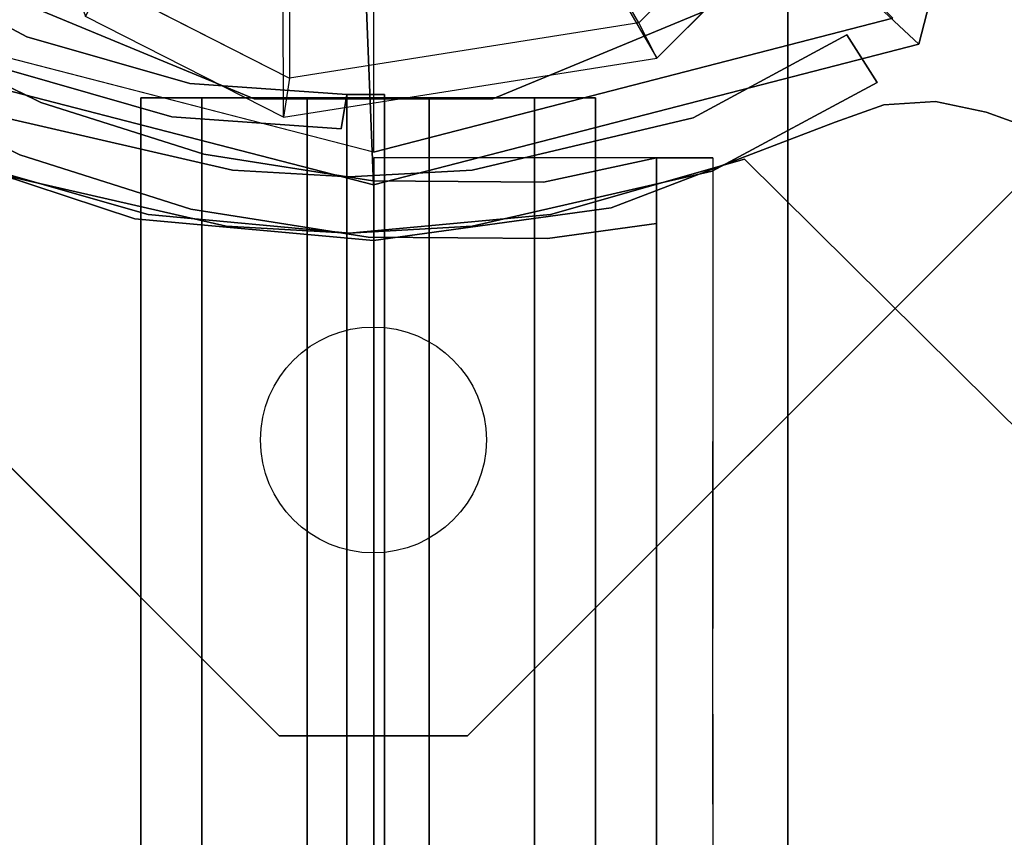
# Model space of a CAD drawing. Units: millimetres. Extents: x -3203 to 13293, y -3546 to 3275.
# Drawn here: x -19 to 33, y 596 to 639 of the extents above; entities that cross this region are included whole.
import ezdxf

# ---------------------------------------------------------------- set-up
doc = ezdxf.new("R2010")
doc.units = ezdxf.units.MM
doc.header["$LTSCALE"] = 0.2
doc.header["$MEASUREMENT"] = 0
doc.header["$PDMODE"] = 1
doc.layers.add('HAGS-Dim Plan', color=7, linetype='Continuous', lineweight=100)
for name, color, linetype in [('HAGS-FOUND', 7, 'Continuous'), ('HAGS1', 7, 'Continuous'), ('HAGS3', 7, 'Continuous'), ('HPL-Black', 250, 'Continuous'), ('HPL-FB', 26, 'Continuous'), ('HPL-Gray-6502', 8, 'Continuous'), ('HPL-Red', 1, 'Continuous'), ('HPL-White', 7, 'Continuous'), ('PL-Black', 250, 'Continuous'), ('ST-Gray-3500', 9, 'Continuous'), ('STEEL', 7, 'Continuous'), ('W-Barkbrun', 32, 'Continuous')]:
    doc.layers.add(name, color=color, linetype=linetype)
doc.styles.get("Standard").update_dxf_attribs({"font": 'g13f12d.shx', "height": 300})
doc.dimstyles.new('HAGS - Dim Plan', dxfattribs={"dimtxt": 300, "dimasz": 200, "dimexe": 0.18, "dimexo": 0.0625, "dimgap": 150, "dimtad": 0, "dimlfac": 0.001, "dimrnd": 0.05, "dimzin": 1, "dimdsep": 46, "dimtxsty": 'Standard', "dimblk": 'HAGS - Dim Plan arrow', "dimcen": 0.1, "dimse1": 1, "dimse2": 1, "dimclrd": 1, "dimadec": 0, "dimazin": 0, "dimtfac": 1, "dimtofl": 0, "dimtmove": 0, "dimatfit": 3, "dimfxl": 1, "dimtolj": 1, "dimtzin": 0, "dimarcsym": 0})

# ---------------------------------------------------------------- blocks, each defined once
blk = doc.blocks.new('8046188')
at = {"layer": 'HPL-FB', "color": 26}
blk.add_3dface([(35, -0.021, 463), (35, -15.021, 463), (632, -15.021, 463), (632, -0.021, 463)], dxfattribs=at)
at = {"layer": 'HPL-Red'}
for points in [[(35, -0.021, 463), (35, -0.021, 80), (632, -0.021, 80), (632, -0.021, 463)], [(35, -15.021, 463), (35, -15.021, 80), (632, -15.021, 80), (632, -15.021, 463)]]:
    blk.add_3dface(points, dxfattribs=at)
at = {"layer": 'ST-Gray-3500'}
for points, invisible_edges in [([(634.945, 17.669, 80), (632.161, 18.788, 80), (636.367, 27.339, 80), (638.952, 25.817, 80)], 1), ([(634.945, 17.669, 145), (632.161, 18.788, 145), (636.367, 27.339, 145), (638.952, 25.817, 145)], 1), ([(636.367, 27.339, 80), (636.367, 27.339, 145), (632.161, 18.788, 145), (632.161, 18.788, 80)], 4), ([(634.945, 17.669, 463), (632.161, 18.788, 463), (636.367, 27.339, 463), (638.952, 25.817, 463)], 1), ([(634.945, 17.669, 398), (632.161, 18.788, 398), (636.367, 27.339, 398), (638.952, 25.817, 398)], 1), ([(636.367, 27.339, 463), (636.367, 27.339, 398), (632.161, 18.788, 398), (632.161, 18.788, 463)], 4), ([(638.952, 25.817, 80), (638.952, 25.817, 145), (634.945, 17.669, 145), (634.945, 17.669, 80)], 4), ([(638.952, 25.817, 463), (638.952, 25.817, 398), (634.945, 17.669, 398), (634.945, 17.669, 463)], 4), ([(629.28, 9.705, 80), (632.199, 9.014, 80), (634.945, 17.669, 80), (632.161, 18.788, 80)], 5), ([(629.28, 9.705, 145), (632.199, 9.014, 145), (634.945, 17.669, 145), (632.161, 18.788, 145)], 5), ([(632.161, 18.788, 145), (632.161, 18.788, 80), (629.28, 9.705, 80), (629.28, 9.705, 145)], 5), ([(629.28, 9.705, 463), (632.199, 9.014, 463), (634.945, 17.669, 463), (632.161, 18.788, 463)], 5), ([(629.28, 9.705, 398), (632.199, 9.014, 398), (634.945, 17.669, 398), (632.161, 18.788, 398)], 5), ([(632.161, 18.788, 398), (632.161, 18.788, 463), (629.28, 9.705, 463), (629.28, 9.705, 398)], 5), ([(634.945, 17.669, 145), (634.945, 17.669, 80), (632.199, 9.014, 80), (632.199, 9.014, 145)], 5), ([(634.945, 17.669, 398), (634.945, 17.669, 463), (632.199, 9.014, 463), (632.199, 9.014, 398)], 5), ([(630.777, 0.046, 80), (627.787, 0.293, 80), (629.28, 9.705, 80), (632.199, 9.014, 80)], 5), ([(630.777, 0.046, 145), (627.787, 0.293, 145), (629.28, 9.705, 145), (632.199, 9.014, 145)], 5), ([(629.28, 9.705, 80), (629.28, 9.705, 145), (627.787, 0.293, 145), (627.787, 0.293, 80)], 5), ([(630.777, 0.046, 463), (627.787, 0.293, 463), (629.28, 9.705, 463), (632.199, 9.014, 463)], 5), ([(630.777, 0.046, 398), (627.787, 0.293, 398), (629.28, 9.705, 398), (632.199, 9.014, 398)], 5), ([(629.28, 9.705, 463), (629.28, 9.705, 398), (627.787, 0.293, 398), (627.787, 0.293, 463)], 5), ([(632.199, 9.014, 80), (632.199, 9.014, 145), (630.777, 0.046, 145), (630.777, 0.046, 80)], 5), ([(632.199, 9.014, 463), (632.199, 9.014, 398), (630.777, 0.046, 398), (630.777, 0.046, 463)], 5), ([(627.717, -9.236, 80), (630.71, -9.033, 80), (630.777, 0.046, 80), (627.787, 0.293, 80)], 5), ([(627.717, -9.236, 145), (630.71, -9.033, 145), (630.777, 0.046, 145), (627.787, 0.293, 145)], 5), ([(627.787, 0.293, 145), (627.787, 0.293, 80), (627.717, -9.236, 80), (627.717, -9.236, 145)], 5), ([(627.717, -9.236, 463), (630.71, -9.033, 463), (630.777, 0.046, 463), (627.787, 0.293, 463)], 5), ([(627.717, -9.236, 398), (630.71, -9.033, 398), (630.777, 0.046, 398), (627.787, 0.293, 398)], 5), ([(627.787, 0.293, 398), (627.787, 0.293, 463), (627.717, -9.236, 463), (627.717, -9.236, 398)], 5), ([(630.777, 0.046, 145), (630.777, 0.046, 80), (630.71, -9.033, 80), (630.71, -9.033, 145)], 5), ([(630.777, 0.046, 398), (630.777, 0.046, 463), (630.71, -9.033, 463), (630.71, -9.033, 398)], 5), ([(632, -15.021, 80), (628.517, -15.021, 80), (627.717, -9.236, 80), (630.71, -9.033, 80)], 4), ([(632, -15.021, 145), (628.517, -15.021, 145), (627.717, -9.236, 145), (630.71, -9.033, 145)], 4), ([(632, -15.021, 463), (628.517, -15.021, 463), (627.717, -9.236, 463), (630.71, -9.033, 463)], 4), ([(632, -15.021, 398), (628.517, -15.021, 398), (627.717, -9.236, 398), (630.71, -9.033, 398)], 4), ([(627.717, -9.236, 80), (627.717, -9.236, 145), (628.517, -15.021, 145), (628.517, -15.021, 80)], 1), ([(627.717, -9.236, 463), (627.717, -9.236, 398), (628.517, -15.021, 398), (628.517, -15.021, 463)], 1), ([(630.71, -9.033, 80), (630.71, -9.033, 145), (632, -15.021, 145), (632, -15.021, 80)], 1), ([(630.71, -9.033, 463), (630.71, -9.033, 398), (632, -15.021, 398), (632, -15.021, 463)], 1), ([(588.824, -15.021, 139.81), (602.444, -15.021, 85.317), (589.206, -15.021, 92.588), (580.797, -15.021, 134.74)], 5), ([(588.824, -15.021, 403.19), (602.444, -15.021, 457.683), (589.206, -15.021, 450.412), (580.797, -15.021, 408.26)], 5), ([(616.933, -15.021, 81.055), (597.664, -15.021, 143.272), (588.824, -15.021, 139.81), (602.444, -15.021, 85.317)], 5), ([(588.824, -18.021, 139.81), (588.824, -15.021, 139.81), (597.664, -15.021, 143.272), (597.664, -18.021, 143.272)], 5), ([(616.933, -15.021, 461.945), (597.664, -15.021, 399.728), (588.824, -15.021, 403.19), (602.444, -15.021, 457.683)], 5), ([(588.824, -18.021, 403.19), (588.824, -15.021, 403.19), (597.664, -15.021, 399.728), (597.664, -18.021, 399.728)], 5), ([(602.444, -15.021, 85.317), (602.444, -18.021, 85.317), (589.206, -18.021, 92.588), (589.206, -15.021, 92.588)], 5), ([(602.444, -15.021, 457.683), (602.444, -18.021, 457.683), (589.206, -18.021, 450.412), (589.206, -15.021, 450.412)], 5), ([(607, -15.021, 145), (632, -15.021, 80), (616.933, -15.021, 81.055), (597.664, -15.021, 143.272)], 5), ([(597.664, -15.021, 143.272), (597.664, -18.021, 143.272), (607, -18.021, 145), (607, -15.021, 145)], 5), ([(607, -15.021, 398), (632, -15.021, 463), (616.933, -15.021, 461.945), (597.664, -15.021, 399.728)], 5), ([(597.664, -15.021, 399.728), (597.664, -18.021, 399.728), (607, -18.021, 398), (607, -15.021, 398)], 5), ([(616.933, -18.021, 81.055), (616.933, -15.021, 81.055), (602.444, -15.021, 85.317), (602.444, -18.021, 85.317)], 5), ([(616.933, -18.021, 461.945), (616.933, -15.021, 461.945), (602.444, -15.021, 457.683), (602.444, -18.021, 457.683)], 5), ([(632, -15.021, 80), (632, -15.021, 145), (607, -15.021, 145), (632, -15.021, 80)], 4), ([(607, -18.021, 145), (607, -15.021, 145), (632, -15.021, 145), (632, -18.021, 145)], 1), ([(632, -15.021, 463), (632, -15.021, 398), (607, -15.021, 398), (632, -15.021, 463)], 4), ([(607, -18.021, 398), (607, -15.021, 398), (632, -15.021, 398), (632, -18.021, 398)], 1), ([(632, -15.021, 80), (632, -18.021, 80), (616.933, -18.021, 81.055), (616.933, -15.021, 81.055)], 4), ([(632, -15.021, 463), (632, -18.021, 463), (616.933, -18.021, 461.945), (616.933, -15.021, 461.945)], 4), ([(588.824, -18.021, 139.81), (602.444, -18.021, 85.317), (589.206, -18.021, 92.588), (580.797, -18.021, 134.74)], 5), ([(588.824, -18.021, 403.19), (602.444, -18.021, 457.683), (589.206, -18.021, 450.412), (580.797, -18.021, 408.26)], 5), ([(616.933, -18.021, 81.055), (597.664, -18.021, 143.272), (588.824, -18.021, 139.81), (602.444, -18.021, 85.317)], 5), ([(616.933, -18.021, 461.945), (597.664, -18.021, 399.728), (588.824, -18.021, 403.19), (602.444, -18.021, 457.683)], 5), ([(607, -18.021, 145), (632, -18.021, 80), (616.933, -18.021, 81.055), (597.664, -18.021, 143.272)], 5), ([(607, -18.021, 398), (632, -18.021, 463), (616.933, -18.021, 461.945), (597.664, -18.021, 399.728)], 5), ([(632, -18.021, 80), (632, -18.021, 145), (607, -18.021, 145), (632, -18.021, 80)], 4), ([(632, -18.021, 463), (632, -18.021, 398), (607, -18.021, 398), (632, -18.021, 463)], 4)]:
    blk.add_3dface(points, dxfattribs=dict(at, invisible_edges=invisible_edges))
for points in [[(632, -18.021, 80), (632, -15.021, 80), (632, -15.021, 145), (632, -18.021, 145)], [(632, -18.021, 463), (632, -15.021, 463), (632, -15.021, 398), (632, -18.021, 398)]]:
    blk.add_3dface(points, dxfattribs=at)
blk = doc.blocks.new('8045373')
at = {"layer": 'HPL-FB', "invisible_edges": 5}
for points in [[(628.77, 12.683, 21), (628.77, 12.683), (632.761, 24.776), (632.761, 24.776, 21)], [(627.615, 0), (627.615, 0, 21), (628.77, 12.683, 21), (628.77, 12.683)], [(629.355, -12.616, 21), (629.355, -12.616), (627.615, 0), (627.615, 0, 21)], [(633.9, -24.512), (633.9, -24.512, 21), (629.355, -12.616, 21), (629.355, -12.616)], [(634.82, -27.105, 21), (634.82, -27.105), (633.9, -24.512), (633.9, -24.512, 21)], [(634.999, -29.85), (634.999, -29.85, 21), (634.82, -27.105, 21), (634.82, -27.105)], [(634.423, -32.54, 21), (634.423, -32.54), (634.999, -29.85), (634.999, -29.85, 21)], [(621.746, -67.369), (621.746, -67.369, 21), (634.423, -32.54, 21), (634.423, -32.54)]]:
    blk.add_3dface(points, dxfattribs=at)
at = {"layer": 'HPL-Gray-6502', "invisible_edges": 5}
for points in [[(632.761, 24.776, 21), (34.239, 24.776, 21), (38.23, 12.683, 21), (628.77, 12.683, 21)], [(632.761, 24.776), (34.239, 24.776), (38.23, 12.683), (628.77, 12.683)], [(38.23, 12.683, 21), (628.77, 12.683, 21), (627.615, 0, 21), (39.385, 0, 21)], [(38.23, 12.683), (628.77, 12.683), (627.615, 0), (39.385, 0)], [(627.615, 0, 21), (39.385, 0, 21), (37.645, -12.616, 21), (629.355, -12.616, 21)], [(627.615, 0), (39.385, 0), (37.645, -12.616), (629.355, -12.616)], [(37.645, -12.616, 21), (629.355, -12.616, 21), (633.9, -24.512, 21), (33.1, -24.512, 21)], [(37.645, -12.616), (629.355, -12.616), (633.9, -24.512), (33.1, -24.512)], [(633.9, -24.512, 21), (33.1, -24.512, 21), (32.18, -27.105, 21), (634.82, -27.105, 21)], [(633.9, -24.512), (33.1, -24.512), (32.18, -27.105), (634.82, -27.105)], [(32.18, -27.105, 21), (634.82, -27.105, 21), (634.999, -29.85, 21), (32.001, -29.85, 21)], [(32.18, -27.105), (634.82, -27.105), (634.999, -29.85), (32.001, -29.85)], [(634.999, -29.85, 21), (32.001, -29.85, 21), (32.578, -32.54, 21), (634.423, -32.54, 21)], [(634.999, -29.85), (32.001, -29.85), (32.578, -32.54), (634.423, -32.54)], [(32.578, -32.54, 21), (634.423, -32.54, 21), (621.746, -67.369, 21), (45.254, -67.369, 21)], [(32.578, -32.54), (634.423, -32.54), (621.746, -67.369), (45.254, -67.369)]]:
    blk.add_3dface(points, dxfattribs=at)
at = {"layer": 'ST-Gray-3500'}
for points, invisible_edges in [([(588.97, -59.409), (588.97, 61.997), (596.648, 57.859), (596.648, -55.271)], 5), ([(588.97, -59.409, -3), (588.97, 61.997, -3), (596.648, 57.859, -3), (596.648, -55.271, -3)], 5), ([(596.648, 57.859, -3), (631.935, 22.294, -3), (628.992, 11.977, -3), (596.648, 35.233, -3)], 12), ([(596.648, 57.859), (631.935, 22.294), (628.992, 11.977), (596.648, 35.233)], 12), ([(596.648, 1.294), (628, 1.294), (628.992, 11.977), (596.648, 35.233)], 13), ([(596.648, 1.294, -3), (628, 1.294, -3), (628.992, 11.977, -3), (596.648, 35.233, -3)], 13), ([(631.935, 22.294, -3), (631.935, 22.294), (628.992, 11.977), (628.992, 11.977, -3)], 5), ([(628.369, 7.829, 147), (628.369, 7.829, -3), (631.296, 20.567, -3), (631.296, 20.567, 147)], 5), ([(628.369, 7.829, -3), (631.35, 7.491, -3), (634.125, 19.57, -3), (631.296, 20.567, -3)], 5), ([(628.369, 7.829, 147), (631.35, 7.491, 147), (634.125, 19.57, 147), (631.296, 20.567, 147)], 5), ([(634.125, 19.57, 147), (634.125, 19.57, -3), (631.35, 7.491, -3), (631.35, 7.491, 147)], 5), ([(628.992, 11.977), (628.992, 11.977, -3), (628, 1.294, -3), (628, 1.294)], 5), ([(628, 1.294, -3), (628, 1.294, 147), (628.369, 7.829, 147), (628.369, 7.829, -3)], 5), ([(631, 1.294, -3), (628, 1.294, -3), (628.369, 7.829, -3), (631.35, 7.491, -3)], 5), ([(631, 1.294, 147), (628, 1.294, 147), (628.369, 7.829, 147), (631.35, 7.491, 147)], 5), ([(631.35, 7.491, -3), (631.35, 7.491, 147), (631, 1.294, 147), (631, 1.294, -3)], 5), ([(628.992, -9.388, -3), (596.648, -32.645, -3), (596.648, 1.294, -3), (628, 1.294, -3)], 7), ([(628.992, -9.388), (596.648, -32.645), (596.648, 1.294), (628, 1.294)], 7), ([(628.369, -5.241, 147), (628.369, -5.241, -3), (628, 1.294, -3), (628, 1.294, 147)], 5), ([(628, 1.294, -3), (628, 1.294), (628.992, -9.388), (628.992, -9.388, -3)], 5), ([(628.369, -5.241, -3), (631.35, -5.241, -3), (631, 1.294, -3), (628, 1.294, -3)], 5), ([(628.369, -5.241, 147), (631.35, -5.241, 147), (631, 1.294, 147), (628, 1.294, 147)], 5), ([(631, 1.294, 147), (631, 1.294, -3), (631.35, -5.241, -3), (631.35, -5.241, 147)], 5), ([(631.296, -17.979, -3), (631.296, -17.979, 147), (628.369, -5.241, 147), (628.369, -5.241, -3)], 5), ([(634.125, -16.982, -3), (631.296, -17.979, -3), (628.369, -5.241, -3), (631.35, -5.241, -3)], 5), ([(634.125, -16.982, 147), (631.296, -17.979, 147), (628.369, -5.241, 147), (631.35, -5.241, 147)], 5), ([(631.35, -5.241, -3), (631.35, -5.241, 147), (634.125, -16.982, 147), (634.125, -16.982, -3)], 5), ([(596.648, -55.271), (631.935, -19.705), (628.992, -9.388), (596.648, -32.645)], 12), ([(596.648, -55.271, -3), (631.935, -19.705, -3), (628.992, -9.388, -3), (596.648, -32.645, -3)], 12), ([(628.992, -9.388), (628.992, -9.388, -3), (631.935, -19.705, -3), (631.935, -19.705)], 5), ([(636, -26.738, 2), (638.535, -25.133, 2), (634.125, -16.982, -3), (631.296, -17.979, -3)], 4), ([(636, -26.738, 142), (638.535, -25.133, 142), (634.125, -16.982, 147), (631.296, -17.979, 147)], 4), ([(634.125, -16.982, 147), (634.125, -16.982, -3), (638.535, -25.133, 2), (638.535, -25.133, 142)], 1), ([(636, -26.738, 142), (636, -26.738, 2), (631.296, -17.979, -3), (631.296, -17.979, 147)], 4), ([(631.935, -19.705), (631.935, -19.705, -3), (596.648, -55.271, -3), (596.648, -55.271)], 5)]:
    blk.add_3dface(points, dxfattribs=dict(at, invisible_edges=invisible_edges))
blk.add_3dface([(638.535, -25.133, 2), (638.535, -25.133, 142), (636, -26.738, 142), (636, -26.738, 2)], dxfattribs=at)
at = {"flags": 3}
blk.add_attdef('ARTNR', (0, -17.5), '', height=15, dxfattribs=at)
blk = doc.blocks.new('620072')
at = {"layer": 'HAGS-FOUND'}
for points, invisible_edges in [([(333.5, -22, -406), (333.5, 22, -406), (-166, 22, -406), (-166, -22, -406)], 1), ([(-166, -22, -406), (-166, -22, -427), (333.5, -22, -427), (333.5, -22, -406)], 4), ([(333.5, -60, -427), (333.5, -22, -427), (-166, -22, -427), (-166, -60, -427)], 1)]:
    blk.add_3dface(points, dxfattribs=dict(at, invisible_edges=invisible_edges))
blk = doc.blocks.new('8046409')
at = {"layer": 'ST-Gray-3500'}
for p, q in [((-26.365, 642.652, 993.926), (-18.419, 638.427, 993.926)), ((-26.365, 642.652, 1650.926), (-18.419, 638.427, 1650.926)), ((-18.419, 638.427, 993.926), (-9.767, 635.946, 993.926)), ((-18.419, 638.427, 1650.926), (-9.767, 635.946, 1650.926)), ((-10.706, 634.18, 993.926), (-19.357, 636.661, 993.926)), ((-10.706, 634.18, 1650.926), (-19.357, 636.661, 1650.926)), ((-9.767, 635.946, 993.926), (-1.422, 635.362, 993.926)), ((-9.767, 635.946, 1650.926), (-1.422, 635.362, 1650.926)), ((-1.422, 635.362, 993.926), (-1.728, 633.552, 993.926)), ((-1.422, 635.362, 1650.926), (-1.728, 633.552, 1650.926)), ((-1.422, 635.362, 938.926), (-1.422, 635.362, 1650.926)), ((-1.422, 565.892, 938.926), (-1.422, 635.362, 938.926)), ((-1.422, 635.362, 1650.926), (-1.422, 580.892, 1650.926)), ((0.578, 635.362, 938.926), (0.578, 635.362, 1650.926)), ((0.578, 565.892, 938.926), (0.578, 635.362, 938.926)), ((0.578, 635.362, 1650.926), (0.578, 580.892, 1650.926)), ((-1.728, 633.552, 993.926), (-10.706, 634.18, 993.926)), ((-1.728, 633.552, 1650.926), (-10.706, 634.18, 1650.926))]:
    blk.add_line(p, q, dxfattribs=at)
at = {"layer": 'ST-Gray-3500', "extrusion": (6.12323e-17, 1, 0)}
for p, q in [((-9.128, 635.19, 1654.324), (-12.363, 635.19, 1659.927)), ((-9.128, 635.19, 1654.324), (-12.363, 635.19, 1659.927)), ((-12.363, 635.19, 1659.927), (-12.363, 635.19, 1666.398)), ((-12.363, 635.19, 1659.927), (-12.363, 635.19, 1666.398)), ((-12.363, 635.19, 1666.398), (-9.128, 635.19, 1672.001)), ((-12.363, 635.19, 1666.398), (-9.128, 635.19, 1672.001)), ((-7.664, 635.19, 1655.788), (-10.363, 635.19, 1660.463)), ((-10.363, 635.19, 1660.463), (-10.363, 635.19, 1665.862)), ((-10.363, 635.19, 1665.862), (-7.664, 635.19, 1670.537)), ((-3.524, 635.19, 1651.089), (-9.128, 635.19, 1654.324)), ((-3.524, 635.19, 1651.089), (-9.128, 635.19, 1654.324)), ((-9.128, 635.19, 1672.001), (-3.524, 635.19, 1675.237)), ((-9.128, 635.19, 1672.001), (-3.524, 635.19, 1675.237)), ((-2.989, 635.19, 1653.089), (-7.664, 635.19, 1655.788)), ((-7.664, 635.19, 1670.537), (-2.989, 635.19, 1673.237)), ((2.946, 635.19, 1651.089), (-3.524, 635.19, 1651.089)), ((2.946, 635.19, 1651.089), (-3.524, 635.19, 1651.089)), ((-3.524, 635.19, 1675.237), (2.946, 635.19, 1675.237)), ((-3.524, 635.19, 1675.237), (2.946, 635.19, 1675.237)), ((2.41, 635.19, 1653.089), (-2.989, 635.19, 1653.089)), ((-2.989, 635.19, 1673.237), (2.41, 635.19, 1673.237)), ((7.086, 635.19, 1655.788), (2.41, 635.19, 1653.089)), ((2.41, 635.19, 1673.237), (7.086, 635.19, 1670.537)), ((8.55, 635.19, 1654.324), (2.946, 635.19, 1651.089)), ((8.55, 635.19, 1654.324), (2.946, 635.19, 1651.089)), ((2.946, 635.19, 1675.237), (8.55, 635.19, 1672.001)), ((2.946, 635.19, 1675.237), (8.55, 635.19, 1672.001)), ((9.785, 635.19, 1660.463), (7.086, 635.19, 1655.788)), ((7.086, 635.19, 1670.537), (9.785, 635.19, 1665.862)), ((11.785, 635.19, 1659.927), (8.55, 635.19, 1654.324)), ((11.785, 635.19, 1659.927), (8.55, 635.19, 1654.324)), ((8.55, 635.19, 1672.001), (11.785, 635.19, 1666.398)), ((8.55, 635.19, 1672.001), (11.785, 635.19, 1666.398)), ((9.785, 635.19, 1665.862), (9.785, 635.19, 1660.463)), ((11.785, 635.19, 1666.398), (11.785, 635.19, 1659.927)), ((11.785, 635.19, 1666.398), (11.785, 635.19, 1659.927))]:
    blk.add_line(p, q, dxfattribs=at)
at = {"layer": 'ST-Gray-3500'}
for points, invisible_edges in [([(-26.365, 642.652, 993.926), (-26.365, 642.652, 1650.926), (-18.419, 638.427, 1650.926), (-18.419, 638.427, 993.926)], 4), ([(-18.419, 638.427, 1650.926), (-18.419, 638.427, 993.926), (-9.767, 635.946, 993.926), (-9.767, 635.946, 1650.926)], 5), ([(-10.706, 634.18, 1650.926), (-10.706, 634.18, 993.926), (-19.357, 636.661, 993.926), (-19.357, 636.661, 1650.926)], 5), ([(-9.767, 635.946, 993.926), (-9.767, 635.946, 1650.926), (-1.422, 635.362, 1650.926), (-1.422, 635.362, 993.926)], 1), ([(-1.422, 635.362, 938.926), (-1.422, 635.362, 1650.926), (-1.422, 580.892, 1650.926), (-1.422, 580.892, 1016.926)], 8), ([(-1.422, 565.892, 938.926), (-1.422, 565.892, 1016.926), (-1.422, 580.892, 1016.926), (-1.422, 635.362, 938.926)], 4), ([(0.578, 635.362, 938.926), (0.578, 635.362, 1650.926), (0.578, 580.892, 1650.926), (0.578, 580.892, 1016.926)], 8), ([(0.578, 565.892, 938.926), (0.578, 565.892, 1016.926), (0.578, 580.892, 1016.926), (0.578, 635.362, 938.926)], 4), ([(-12.363, 635.19, 1659.927), (-10.363, 635.19, 1660.463), (-7.664, 635.19, 1655.788), (-9.128, 635.19, 1654.324)], 5), ([(-10.363, 635.19, 1665.862), (-12.363, 635.19, 1666.398), (-12.363, 635.19, 1659.927), (-10.363, 635.19, 1660.463)], 5), ([(-9.128, 635.19, 1672.001), (-7.664, 635.19, 1670.537), (-10.363, 635.19, 1665.862), (-12.363, 635.19, 1666.398)], 5), ([(-7.664, 635.19, 1655.788), (-9.128, 635.19, 1654.324), (-3.524, 635.19, 1651.089), (-2.989, 635.19, 1653.089)], 5), ([(-2.989, 635.19, 1673.237), (-3.524, 635.19, 1675.237), (-9.128, 635.19, 1672.001), (-7.664, 635.19, 1670.537)], 5), ([(-3.524, 635.19, 1651.089), (-2.989, 635.19, 1653.089), (2.41, 635.19, 1653.089), (2.946, 635.19, 1651.089)], 5), ([(2.946, 635.19, 1675.237), (2.41, 635.19, 1673.237), (-2.989, 635.19, 1673.237), (-3.524, 635.19, 1675.237)], 5), ([(2.41, 635.19, 1653.089), (2.946, 635.19, 1651.089), (8.55, 635.19, 1654.324), (7.086, 635.19, 1655.788)], 5), ([(7.086, 635.19, 1670.537), (8.55, 635.19, 1672.001), (2.946, 635.19, 1675.237), (2.41, 635.19, 1673.237)], 5), ([(8.55, 635.19, 1654.324), (7.086, 635.19, 1655.788), (9.785, 635.19, 1660.463), (11.785, 635.19, 1659.927)], 5), ([(11.785, 635.19, 1666.398), (9.785, 635.19, 1665.862), (7.086, 635.19, 1670.537), (8.55, 635.19, 1672.001)], 5), ([(9.785, 635.19, 1660.463), (11.785, 635.19, 1659.927), (11.785, 635.19, 1666.398), (9.785, 635.19, 1665.862)], 5), ([(-1.728, 633.552, 993.926), (-1.728, 633.552, 1650.926), (-10.706, 634.18, 1650.926), (-10.706, 634.18, 993.926)], 4)]:
    blk.add_3dface(points, dxfattribs=dict(at, invisible_edges=invisible_edges))
for points in [[(-1.422, 635.362, 1650.926), (-1.422, 635.362, 993.926), (-1.728, 633.552, 993.926), (-1.728, 633.552, 1650.926)], [(-1.422, 635.362, 1650.926), (0.578, 635.362, 1650.926), (0.578, 635.362, 938.926), (-1.422, 635.362, 938.926)], [(0.578, 635.362, 938.926), (-1.422, 635.362, 938.926), (-1.422, 565.892, 938.926), (0.578, 565.892, 938.926)], [(0.578, 580.892, 1650.926), (-1.422, 580.892, 1650.926), (-1.422, 635.362, 1650.926), (0.578, 635.362, 1650.926)], [(-12.363, 635.19, 1666.398), (-12.363, 578.02, 1666.398), (-9.128, 578.02, 1672.001), (-9.128, 635.19, 1672.001)], [(-9.128, 635.19, 1654.324), (-9.128, 578.02, 1654.324), (-12.363, 578.02, 1659.927), (-12.363, 635.19, 1659.927)], [(-12.363, 578.02, 1659.927), (-12.363, 635.19, 1659.927), (-12.363, 635.19, 1666.398), (-12.363, 578.02, 1666.398)], [(-3.524, 578.02, 1651.089), (-3.524, 635.19, 1651.089), (-9.128, 635.19, 1654.324), (-9.128, 578.02, 1654.324)], [(-9.128, 578.02, 1672.001), (-9.128, 635.19, 1672.001), (-3.524, 635.19, 1675.237), (-3.524, 578.02, 1675.237)], [(2.946, 635.19, 1651.089), (2.946, 578.02, 1651.089), (-3.524, 578.02, 1651.089), (-3.524, 635.19, 1651.089)], [(-3.524, 635.19, 1675.237), (-3.524, 578.02, 1675.237), (2.946, 578.02, 1675.237), (2.946, 635.19, 1675.237)], [(8.55, 578.02, 1654.324), (8.55, 635.19, 1654.324), (2.946, 635.19, 1651.089), (2.946, 578.02, 1651.089)], [(2.946, 578.02, 1675.237), (2.946, 635.19, 1675.237), (8.55, 635.19, 1672.001), (8.55, 578.02, 1672.001)], [(8.55, 635.19, 1672.001), (8.55, 578.02, 1672.001), (11.785, 578.02, 1666.398), (11.785, 635.19, 1666.398)], [(11.785, 635.19, 1659.927), (11.785, 578.02, 1659.927), (8.55, 578.02, 1654.324), (8.55, 635.19, 1654.324)], [(11.785, 578.02, 1666.398), (11.785, 635.19, 1666.398), (11.785, 635.19, 1659.927), (11.785, 578.02, 1659.927)]]:
    blk.add_3dface(points, dxfattribs=at)
blk = doc.blocks.new('8046220')
at = {"layer": 'HPL-Black'}
for points, invisible_edges in [([(347.677, 331.839, 314.101), (835.053, -49.177, -94.856), (842.115, -12.319, -100.781), (850.263, 38.529, -107.619)], 9), ([(347.677, 331.839, 314.101), (816.706, -87.648, -79.461), (827.437, -69.896, -88.466), (835.053, -49.177, -94.856)], 9), ([(347.677, 331.839, 314.101), (781.526, -117.125, -49.942), (802.871, -102.636, -67.852), (816.706, -87.648, -79.461)], 9), ([(347.677, 331.839, 314.101), (727.893, -141.13, -4.938), (758.555, -129.876, -30.666), (781.526, -117.125, -49.942)], 9), ([(347.677, 331.839, 314.101), (651.103, -160.943, 59.496), (689.409, -152.231, 27.354), (727.893, -141.13, -4.938)], 9), ([(347.677, 331.839, 314.101), (347.677, -203.94, 314.101), (615.081, -166.214, 89.723), (651.103, -160.943, 59.496)], 8)]:
    blk.add_3dface(points, dxfattribs=dict(at, invisible_edges=invisible_edges))
at = {"layer": 'HPL-White'}
for points, invisible_edges in [([(338.035, 331.839, 302.611), (825.411, -49.177, -106.346), (832.473, -12.319, -112.272), (840.621, 38.529, -119.109)], 9), ([(338.035, 331.839, 302.611), (807.064, -87.648, -90.952), (817.796, -69.896, -99.956), (825.411, -49.177, -106.346)], 9), ([(338.035, 331.839, 302.611), (771.885, -117.125, -61.432), (793.23, -102.636, -79.343), (807.064, -87.648, -90.952)], 9), ([(338.035, 331.839, 302.611), (718.251, -141.13, -16.429), (748.913, -129.876, -42.157), (771.885, -117.125, -61.432)], 9), ([(338.035, 331.839, 302.611), (338.035, -203.94, 302.611), (605.439, -166.214, 78.232), (641.462, -160.943, 48.005)], 8), ([(338.035, 331.839, 302.611), (641.462, -160.943, 48.005), (679.768, -152.231, 15.863), (718.251, -141.13, -16.429)], 9)]:
    blk.add_3dface(points, dxfattribs=dict(at, invisible_edges=invisible_edges))
blk = doc.blocks.new('8046411')
at = {"layer": 'PL-Black'}
for points in [[(1.113, 8.451, 2041), (0, 36.432, 2018), (-28.962, 28.962, 2014.85), (-5.189, 6.762, 2041)], [(-5.189, 6.762, 2041), (-28.962, 28.962, 2014.85), (-36.432, 0, 2018), (-8.451, 1.113, 2041)], [(-28.962, 28.962, 2014.85), (-28.962, 28.962, 2008), (-36.432, 0, 2008), (-36.432, 0, 2018)], [(-8.451, 1.113, 2041), (-36.432, 0, 2018), (-28.962, -28.962, 2014.85), (-6.762, -5.189, 2041)], [(-36.432, 0, 2018), (-36.432, 0, 2008), (-28.962, -28.962, 2008), (-28.962, -28.962, 2014.85)], [(-6.762, -5.189, 2041), (-28.962, -28.962, 2014.85), (0, -36.432, 2018), (-1.113, -8.451, 2041)], [(-28.962, -28.962, 2014.85), (-28.962, -28.962, 2008), (0, -36.432, 2008), (0, -36.432, 2018)]]:
    blk.add_3dface(points, dxfattribs=at)
at = {"layer": 'W-Barkbrun', "invisible_edges": 1}
for points in [[(-27.583, 27.583, 2016), (-34.697, 0, 2016), (-34.697, 0, 70), (-27.583, 27.583, 70)], [(-34.697, 0, 2016), (-27.583, -27.583, 2016), (-27.583, -27.583, 70), (-34.697, 0, 70)]]:
    blk.add_3dface(points, dxfattribs=at)
at = {"layer": 'W-Barkbrun'}
for points in [[(-27.583, 27.583, 2016), (-11.894, 11.894, 2030.997), (-16.82, 0, 2030.997), (-34.697, 0, 2016)], [(-16.82, 0, 2030.997), (-34.697, 0, 2016), (-27.583, -27.583, 2016), (-11.894, -11.894, 2030.997)]]:
    blk.add_3dface(points, dxfattribs=at)
blk = doc.blocks.new('HAGS - Dim Plan arrow')
at = {"color": 1, "lineweight": 0}
blk.add_lwpolyline([(0, 0, 0, 0.35, 0), (-1, 0, 0.015, 0.015, 0)], format="xyseb", dxfattribs=at)
blk = doc.blocks.new('*D30')
at = {"layer": 'Defpoints', "color": 0, "transparency": 16777216}
for p in [(-3202.5, 1000.5), (3254.352, 335.52), (3254.352, -2639.447)]:
    blk.add_point(p, dxfattribs=at)
at = {"layer": 'HAGS-Dim Plan', "color": 1, "lineweight": -2, "transparency": 16777216}
for p, q in [((-3002.5, -2639.447), (-669.347, -2639.447)), ((3054.352, -2639.447), (589.479, -2639.447))]:
    blk.add_line(p, q, dxfattribs=at)
at = {"layer": 'HAGS-Dim Plan', "color": 1, "lineweight": -2, "transparency": 16777216, "xscale": 200, "yscale": 200, "zscale": 200, "rotation": 180}
blk.add_blockref('HAGS - Dim Plan arrow', (-3202.5, -2639.447), dxfattribs=at)
at = {"layer": 'HAGS-Dim Plan', "color": 1, "lineweight": -2, "transparency": 16777216, "xscale": 200, "yscale": 200, "zscale": 200}
blk.add_blockref('HAGS - Dim Plan arrow', (3254.352, -2639.447), dxfattribs=at)
at = {"layer": 'HAGS-Dim Plan', "color": 0, "transparency": 16777216, "insert": (-39.934, -2639.447), "char_height": 300, "attachment_point": 5}
blk.add_mtext('\\A1;6.45m', dxfattribs=at)
blk = doc.blocks.new('*D31')
at = {"layer": 'Defpoints', "color": 0, "transparency": 16777216}
for p in [(-1887.016, 990.752, 284.197), (1754.352, 547.52, 106.468), (1754.352, -2201.085)]:
    blk.add_point(p, dxfattribs=at)
at = {"layer": 'HAGS-Dim Plan', "color": 1, "lineweight": -2, "transparency": 16777216}
for p, q in [((-1687.016, -2201.085), (-671.769, -2201.085)), ((1554.352, -2201.085), (539.104, -2201.085))]:
    blk.add_line(p, q, dxfattribs=at)
at = {"layer": 'HAGS-Dim Plan', "color": 1, "lineweight": -2, "transparency": 16777216, "xscale": 200, "yscale": 200, "zscale": 200, "rotation": 180}
blk.add_blockref('HAGS - Dim Plan arrow', (-1887.016, -2201.085), dxfattribs=at)
at = {"layer": 'HAGS-Dim Plan', "color": 1, "lineweight": -2, "transparency": 16777216, "xscale": 200, "yscale": 200, "zscale": 200}
blk.add_blockref('HAGS - Dim Plan arrow', (1754.352, -2201.085), dxfattribs=at)
at = {"layer": 'HAGS-Dim Plan', "color": 0, "transparency": 16777216, "insert": (-66.332, -2201.085), "char_height": 300, "attachment_point": 5}
blk.add_mtext('\\A1;3.65m', dxfattribs=at)
blk = doc.blocks.new('*D37')
at = {"layer": 'Defpoints', "color": 0, "transparency": 16777216}
for p in [(-631.981, 3274.584), (-333.5, -1539.009), (4267.418, -1539.009)]:
    blk.add_point(p, dxfattribs=at)
at = {"layer": 'HAGS-Dim Plan', "color": 1, "lineweight": -2, "transparency": 16777216}
for p, q in [((4267.418, 3074.584), (4267.418, 1488.224)), ((4267.418, -1339.009), (4267.418, 247.351))]:
    blk.add_line(p, q, dxfattribs=at)
at = {"layer": 'HAGS-Dim Plan', "color": 1, "lineweight": -2, "transparency": 16777216, "xscale": 200, "yscale": 200, "zscale": 200}
for p, rotation in [((4267.418, 3274.584), 90), ((4267.418, -1539.009), 270)]:
    blk.add_blockref('HAGS - Dim Plan arrow', p, dxfattribs=dict(at, rotation=rotation))
at = {"layer": 'HAGS-Dim Plan', "color": 0, "transparency": 16777216, "insert": (4267.418, 867.788), "char_height": 300, "attachment_point": 5, "rotation": 90}
blk.add_mtext('\\A1;4.80m', dxfattribs=at)
blk = doc.blocks.new('*D38')
at = {"layer": 'Defpoints', "color": 0, "transparency": 16777216}
for p in [(-767.5, 1774.889, 162.511), (3804.893, 1774.889), (-334.5, -199.813, 1905.729)]:
    blk.add_point(p, dxfattribs=at)
at = {"layer": 'HAGS-Dim Plan', "color": 1, "lineweight": -2, "transparency": 16777216}
for p, q in [((3804.893, 1574.889), (3804.893, 1363.499)), ((3804.893, 0.187), (3804.893, 211.577))]:
    blk.add_line(p, q, dxfattribs=at)
at = {"layer": 'HAGS-Dim Plan', "color": 1, "lineweight": -2, "transparency": 16777216, "xscale": 200, "yscale": 200, "zscale": 200}
for p, rotation in [((3804.893, 1774.889), 90), ((3804.893, -199.813), 270)]:
    blk.add_blockref('HAGS - Dim Plan arrow', p, dxfattribs=dict(at, rotation=rotation))
at = {"layer": 'HAGS-Dim Plan', "color": 0, "transparency": 16777216, "insert": (3804.893, 787.538), "char_height": 300, "attachment_point": 5, "rotation": 90}
blk.add_mtext('\\A1;1.95m', dxfattribs=at)

msp = doc.modelspace()

# ---------------------------------------------------------------- linework, layer by layer
at = {"layer": 'HAGS-FOUND', "color": 1}
msp.add_circle((-0.008, 617.016, -400.204), 6, dxfattribs=at)
at = {"layer": 'HAGS-FOUND', "color": 7}
for points, invisible_edges in [([(65.703, 662.016, -400.204), (-5.008, 732.727, -400.204), (-65.719, 672.016, -400.204), (4.992, 601.305, -400.204)], 5), ([(65.703, 662.016, -396.204), (-5.008, 732.727, -396.204), (-65.719, 672.016, -396.204), (4.992, 601.305, -396.204)], 5), ([(-65.719, 672.016, -396.204), (4.992, 601.305, -396.204), (-5.008, 601.305, -396.204), (-65.719, 662.016, -396.204)], 1), ([(-65.719, 672.016, -400.204), (4.992, 601.305, -400.204), (-5.008, 601.305, -400.204), (-65.719, 662.016, -400.204)], 1)]:
    msp.add_3dface(points, dxfattribs=dict(at, invisible_edges=invisible_edges))
for points in [[(-5.008, 601.305, -396.204), (-5.008, 601.305, -400.204), (-65.719, 662.016, -400.204), (-65.719, 662.016, -396.204)], [(65.703, 662.016, -396.204), (65.703, 662.016, -400.204), (4.992, 601.305, -400.204), (4.992, 601.305, -396.204)], [(4.992, 601.305, -400.204), (4.992, 601.305, -396.204), (-5.008, 601.305, -396.204), (-5.008, 601.305, -400.204)]]:
    msp.add_3dface(points, dxfattribs=at)
at = {"layer": 'STEEL'}
for points, invisible_edges in [([(31.868, 673.356, 70.059), (-6.348, 635.14, 70.059), (-18.064, 639.993, 70.059), (27.015, 685.072, 70.059)], 5), ([(31.868, 673.356, 64.059), (-6.348, 635.14, 64.059), (-18.064, 639.993, 64.059), (27.015, 685.072, 64.059)], 5), ([(6.333, 635.14, 70.059), (31.868, 660.675, 70.059), (31.868, 673.356, 70.059), (-6.348, 635.14, 70.059)], 5), ([(6.333, 635.14, 64.059), (31.868, 660.675, 64.059), (31.868, 673.356, 64.059), (-6.348, 635.14, 64.059)], 5), ([(27.015, 648.96, 70.059), (18.048, 639.993, 70.059), (6.333, 635.14, 70.059), (31.868, 660.675, 70.059)], 4), ([(27.015, 648.96, 64.059), (18.048, 639.993, 64.059), (6.333, 635.14, 64.059), (31.868, 660.675, 64.059)], 4), ([(19.926, 656.806, -0.983), (27.377, 652.458, 24.017), (14.093, 639.174, 24.017), (9.745, 646.625, -0.983)], 10), ([(29.251, 651.503, 24.017), (21.8, 655.851, -0.983), (10.7, 644.751, -0.983), (15.048, 637.3, 24.017)], 10), ([(14.093, 639.174, 24.017), (14.093, 639.174, 64.017), (27.377, 652.458, 64.017), (27.377, 652.458, 24.017)], 8), ([(27.377, 652.458, 24.017), (29.251, 651.503, 24.017), (15.048, 637.3, 24.017), (14.093, 639.174, 24.017)], 10), ([(29.251, 651.503, 24.017), (29.251, 651.503, 64.017), (15.048, 637.3, 64.017), (15.048, 637.3, 24.017)], 8), ([(-4.476, 644.372, -0.983), (-4.462, 636.235, 24.017), (-14.386, 641.291, 24.017), (-17.305, 650.909, -0.983)], 10), ([(-4.791, 634.158, 24.017), (-4.805, 642.295, -0.983), (-18.792, 649.422, -0.983), (-15.294, 639.509, 24.017)], 10), ([(14.093, 639.174, 24.017), (9.745, 646.625, -0.983), (-4.476, 644.372, -0.983), (-4.462, 636.235, 24.017)], 10), ([(10.7, 644.751, -0.983), (15.048, 637.3, 24.017), (-4.791, 634.158, 24.017), (-4.805, 642.295, -0.983)], 10), ([(-4.462, 636.235, 24.017), (-4.791, 634.158, 24.017), (-15.294, 639.509, 24.017), (-14.386, 641.291, 24.017)], 10), ([(-14.386, 641.291, 24.017), (-14.386, 641.291, 64.017), (-4.462, 636.235, 64.017), (-4.462, 636.235, 24.017)], 8), ([(-6.348, 635.14, 64.059), (-6.348, 635.14, 70.059), (-18.064, 639.993, 70.059), (-18.064, 639.993, 64.059)], 5), ([(18.048, 639.993, 64.059), (18.048, 639.993, 70.059), (6.333, 635.14, 70.059), (6.333, 635.14, 64.059)], 5), ([(-4.791, 634.158, 24.017), (-4.791, 634.158, 64.017), (-15.294, 639.509, 64.017), (-15.294, 639.509, 24.017)], 8), ([(15.048, 637.3, 24.017), (14.093, 639.174, 24.017), (-4.462, 636.235, 24.017), (-4.791, 634.158, 24.017)], 10), ([(-4.462, 636.235, 64.017), (-4.462, 636.235, 24.017), (14.093, 639.174, 24.017), (14.093, 639.174, 64.017)], 2), ([(15.048, 637.3, 64.017), (15.048, 637.3, 24.017), (-4.791, 634.158, 24.017), (-4.791, 634.158, 64.017)], 2), ([(6.333, 635.14, 70.059), (6.333, 635.14, 64.059), (-6.348, 635.14, 64.059), (-6.348, 635.14, 70.059)], 5)]:
    msp.add_3dface(points, dxfattribs=dict(at, invisible_edges=invisible_edges))
for points in [[(27.377, 652.458, 64.017), (29.251, 651.503, 64.017), (15.048, 637.3, 64.017), (14.093, 639.174, 64.017)], [(-4.462, 636.235, 64.017), (-4.791, 634.158, 64.017), (-15.294, 639.509, 64.017), (-14.386, 641.291, 64.017)], [(15.048, 637.3, 64.017), (14.093, 639.174, 64.017), (-4.462, 636.235, 64.017), (-4.791, 634.158, 64.017)]]:
    msp.add_3dface(points, dxfattribs=at)

# ---------------------------------------------------------------- block references
at = {"layer": 'HAGS1', "rotation": 89.99999999999999}
for name, p in [('620072', (0, 667)), ('8046411', (0, 667)), ('8045373', (0, 0, 500)), ('8046188', (0, 0, 20))]:
    msp.add_blockref(name, p, dxfattribs=at)
at = {"layer": 'HAGS3', "rotation": 89.99999999999999}
msp.add_blockref('8046220', (0, 0, 2032.5), dxfattribs=at)
at = {"layer": 'HAGS3'}
msp.add_blockref('8046409', (0, 0), dxfattribs=at)

# ---------------------------------------------------------------- dimensions: what is measured, and where the dimension line sits
at = {"layer": 'HAGS-Dim Plan'}
for base, p1, p2, picture, middle in [((4267.418, -1539.009), (-631.981, 3274.584), (-333.5, -1539.009), '*D37', (4267.418, 867.788)), ((3804.893, 1774.889), (-334.5, -199.813, 1905.729), (-767.5, 1774.889, 162.511), '*D38', (3804.893, 787.538))]:
    dim = msp.add_linear_dim(base=base, p1=p1, p2=p2, angle=90, dimstyle='HAGS - Dim Plan', override={"dimpost": 'm'}, dxfattribs=at)
    dim.commit()
    dim.dimension.update_dxf_attribs({"geometry": picture, "text_midpoint": middle, "dimtype": 160})
for base, p1, p2, picture, middle in [((3254.352, -2639.447), (-3202.5, 1000.5), (3254.352, 335.52), '*D30', (-39.934, -2639.447)), ((1754.352, -2201.085), (-1887.016, 990.752, 284.197), (1754.352, 547.52, 106.468), '*D31', (-66.332, -2201.085))]:
    dim = msp.add_linear_dim(base=base, p1=p1, p2=p2, dimstyle='HAGS - Dim Plan', override={"dimpost": 'm'}, dxfattribs=at)
    dim.commit()
    dim.dimension.update_dxf_attribs({"geometry": picture, "text_midpoint": middle, "dimtype": 160})

doc.saveas('drawing.dxf')
